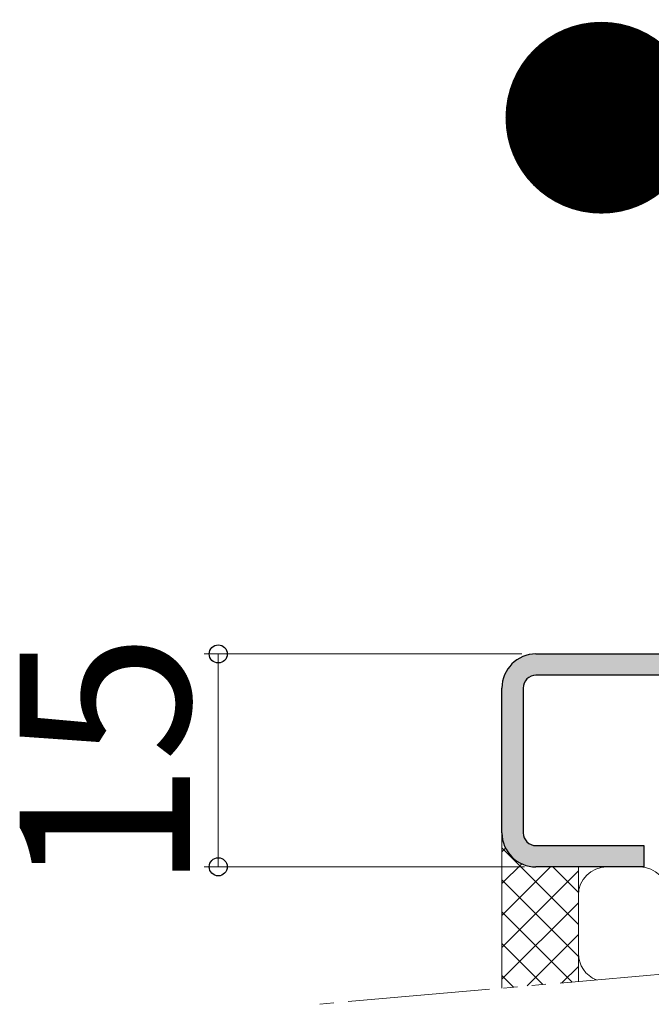
# Model space of a CAD drawing. Extents: x 0 to 1050, y 0 to 1583.
# Drawn here: x 588 to 632, y 1090 to 1160 of the extents above; entities that cross this region are included whole.
import ezdxf

# ---------------------------------------------------------------- set-up
doc = ezdxf.new("R2010")
doc.units = 0
doc.linetypes.add('YDIVIDE_1', pattern=[15, 10, -1, 1, -1, 1, -1])
for name, color, linetype, lineweight in [('USER1', 3, 'CONTINUOUS', 13), ('YKK_11', 7, 'CONTINUOUS', 30), ('YKK_D', 6, 'CONTINUOUS', 13), ('YSS_K', 3, 'CONTINUOUS', 13)]:
    doc.layers.add(name, color=color, linetype=linetype, lineweight=lineweight)
doc.styles.add('text-b', font='txt.shx', dxfattribs={"bigfont": 'extfont2.shx'})

msp = doc.modelspace()

# ---------------------------------------------------------------- hatches: boundary and pattern name
at = {"layer": 'YKK_11'}
h = msp.add_hatch(color=256, dxfattribs=at)
h.dxf.hatch_style = 1
h.set_gradient(color1=(255, 127, 223), color2=(255, 127, 223), tint=1)
h.paths.add_polyline_path([(742.0911078063052, 1129.999999999999), (662.0911078063052, 1129.999999999999, 1), (662.0911078063052, 1126.999999999999), (669.6911078063054, 1126.999999999999, -0.4142135623731025), (670.5911078063061, 1126.099999999999), (670.5911078063052, 1115.899999999999, -0.4142135623730749), (669.6911078063054, 1114.999999999999), (623.9911078063064, 1114.999999999999, 0.4142135623730594), (621.5911078063065, 1112.6), (621.5911078063052, 1102.4, 0.4142135623731387), (623.9911078063061, 1099.999999999999), (631.5911078063052, 1099.999999999999), (631.5911078063052, 1101.499999999999), (623.9911078063064, 1101.499999999999, -0.4142135623730633), (623.091107806307, 1102.399999999999), (623.0911078063051, 1112.599999999998, -0.414213562373143), (623.9911078063056, 1113.499999999999), (669.6911078063054, 1113.499999999999, 0.4142135623731048), (672.0911078063052, 1115.899999999999), (672.0911078063046, 1126.1, 0.4142135623730949), (669.6911078063054, 1128.499999999999), (706.5911078063052, 1128.499999999999), (706.5911078063052, 1126.999999999999), (742.0911078063052, 1126.999999999999, 1)])

# ---------------------------------------------------------------- linework, layer by layer
for p, q in [((623.99110781, 1115), (669.69110781, 1115)), ((669.69110781, 1113.5), (623.99110781, 1113.5)), ((621.59110781, 1102.4), (621.59110781, 1112.6)), ((623.09110781, 1112.6), (623.09110781, 1102.4)), ((623.99110781, 1101.5), (631.59110781, 1101.5)), ((631.59110781, 1101.5), (631.59110781, 1100)), ((631.59110781, 1100), (623.99110781, 1100))]:
    msp.add_line(p, q, dxfattribs=at)
for centre, radius, start, end in [((623.99110781, 1112.6), 2.400000000000204, 90, 180), ((623.99110781, 1112.6), 0.900000000000517, 90, 180), ((623.99110781, 1102.4), 2.400000000000773, 180, 270), ((623.99110781, 1102.4), 0.8999999999998634, 180, 270)]:
    msp.add_arc(centre, radius, start, end, dxfattribs=at)
at = {"layer": 'YKK_D'}
for p, q in [((622.99110855, 1115), (600.59110781, 1115)), ((601.59110781, 1115), (601.59110781, 1100.00802641)), ((623.18722599, 1100.00802641), (600.59110781, 1100.00802641))]:
    msp.add_line(p, q, dxfattribs=at)
at = {"layer": 'YKK_D', "linetype": 'ByBlock', "lineweight": -2}
for centre, radius in [((601.59110781, 1115), 0.6375000000000001), ((601.59110781, 1100.00802641), 0.6375)]:
    msp.add_circle(centre, radius, dxfattribs=at)
at = {"layer": 'YSS_K'}
for p, q in [((621.59110884, 1102.4), (621.59110884, 1091.46195522)), ((626.98201759, 1100), (626.98201759, 1091.93359863)), ((627.27116207, 1100), (629.59614256, 1100)), ((626.98202231, 1093.90780748), (626.98201287, 1098))]:
    msp.add_line(p, q, dxfattribs=at)
at = {"layer": 'YSS_K', "linetype": 'Continuous', "ltscale": 0.5}
for p, q in [((626.98201264, 1095.94485561), (621.59110884, 1101.33575941)), ((621.59110884, 1101.07205428), (621.84815269, 1101.32909813)), ((621.59110884, 1098.82699025), (622.9885519, 1100.22443331)), ((621.59110884, 1096.58192622), (625.00918262, 1100)), ((626.98200987, 1098.18992241), (625.17193228, 1100)), ((621.59110884, 1094.33686219), (626.98200797, 1099.72776132)), ((626.98201541, 1093.69978881), (621.59110884, 1099.09069538)), ((621.59110884, 1092.09179816), (626.98201074, 1097.48270006)), ((626.54166722, 1091.89507297), (621.59110884, 1096.84563135)), ((623.36119216, 1091.61681744), (626.98201351, 1095.2376388)), ((624.47721901, 1091.71445715), (621.59110884, 1094.60056732)), ((625.82150574, 1091.832067), (626.98201628, 1092.99257754)), ((622.4127708, 1091.53384133), (621.59110884, 1092.35550329))]:
    msp.add_line(p, q, dxfattribs=at)
at = {"layer": 'YSS_K', "linetype": 'YDIVIDE_1'}
msp.add_line((650.59168818, 1093.99917723), (608.59168818, 1090.32465323), dxfattribs=at)
at = {"layer": 'YSS_K'}
for centre, start, end in [((628.98201287, 1098), 90, 180), ((631.30699335, 1098), 0, 90), ((628.98202231, 1093.9078121), 180, 248.66227946)]:
    msp.add_arc(centre, 2, start, end, dxfattribs=at)

# ---------------------------------------------------------------- texts
at = {"layer": 'USER1', "style": 'text-b'}
msp.add_text('●下枠見付15mmの場合\u3000', height=11, dxfattribs=at).set_placement((621.09109225, 1147.0625))
at = {"layer": 'YKK_D', "style": 'text-b'}
msp.add_text('15', height=12, rotation=90, dxfattribs=at).set_placement((599.59110781, 1098.29946775))

doc.saveas('drawing.dxf')
